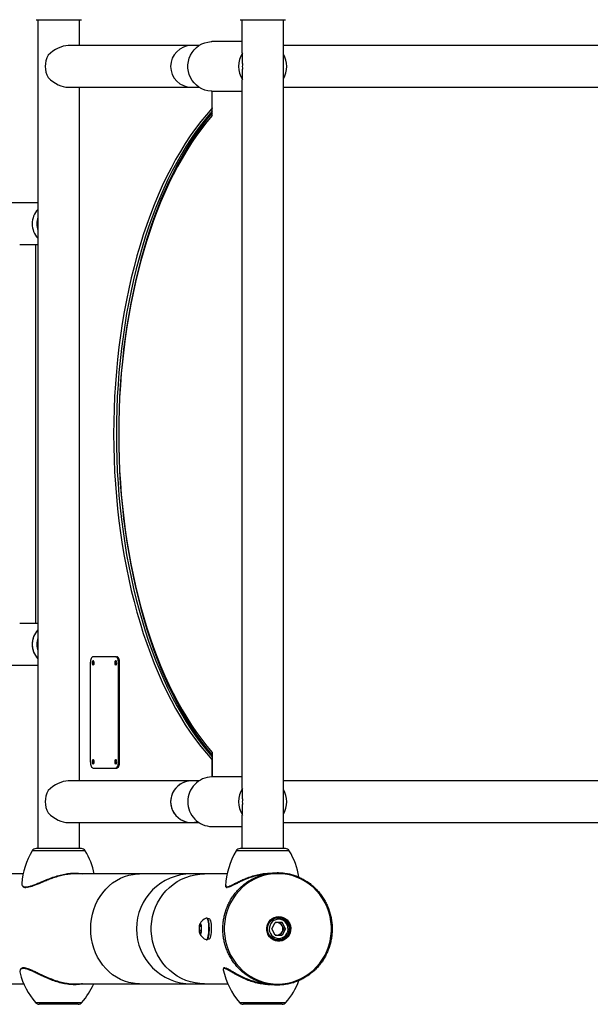
# Model space of a CAD drawing. Units: millimetres. Extents: x 0 to 42, y 0 to 29.8.
# Drawn here: x 17.2 to 18.4, y 19.1 to 21.1 of the extents above; entities that cross this region are included whole.
import ezdxf

# ---------------------------------------------------------------- set-up
doc = ezdxf.new("R2010")
doc.units = ezdxf.units.MM
doc.layers.add('LE_NORM', color=179, linetype='Continuous', lineweight=50)
doc.styles.add('SLDTEXTSTYLE0', font='TXT', dxfattribs={"width": 0.605})
doc.dimstyles.new('SLDDIMSTYLE3', dxfattribs={"dimtxt": 0.35, "dimasz": 0.3, "dimexe": 0, "dimexo": 0.0625, "dimgap": 0.0875, "dimtad": 1, "dimdec": 0, "dimlfac": 40, "dimrnd": 1e-09, "dimzin": 12, "dimdsep": 46, "dimtxsty": 'SLDTEXTSTYLE0', "dimsah": 1, "dimcen": 0.09, "dimadec": 0, "dimazin": 3, "dimtfac": 1, "dimtofl": 0, "dimtmove": 0, "dimatfit": 3, "dimfxl": 0, "dimfrac": 2, "dimtolj": 1, "dimtzin": 12, "dimarcsym": 0})

# ---------------------------------------------------------------- blocks, each defined once
blk = doc.blocks.new('_D_8')
at = {"layer": 'LE_NORM', "color": 7}
for p, q in [((12.5092, 21.4998), (12.5092, 26.5471)), ((29.6309, 21.1311), (29.6309, 26.5471)), ((12.5092, 26.4481), (29.6309, 26.4481))]:
    blk.add_line(p, q, dxfattribs=at)
for points in [[(12.5092, 26.4481), (12.8092, 26.3481), (12.8092, 26.5481)], [(29.6309, 26.4481), (29.3309, 26.5481), (29.3309, 26.3481)]]:
    blk.add_solid(points, dxfattribs=at)
at = {"layer": 'LE_NORM', "color": 7, "insert": (20.7412, 26.8992), "char_height": 0.35, "attachment_point": 1, "style": 'SLDTEXTSTYLE0'}
blk.add_mtext('685', dxfattribs=at)
blk = doc.blocks.new('_D_12')
at = {"layer": 'LE_NORM', "color": 7}
for p, q in [((17.1744, 21.4058), (10.6577, 21.4058)), ((10.7568, 21.4058), (10.7568, 19.1008)), ((17.1744, 19.1008), (10.6577, 19.1008))]:
    blk.add_line(p, q, dxfattribs=at)
for points in [[(10.7568, 21.4058), (10.6568, 21.1058), (10.8568, 21.1058)], [(10.7568, 19.1008), (10.8568, 19.4008), (10.6568, 19.4008)]]:
    blk.add_solid(points, dxfattribs=at)
at = {"layer": 'LE_NORM', "color": 7, "insert": (10.3056, 20.034), "char_height": 0.35, "attachment_point": 1, "rotation": 90, "style": 'SLDTEXTSTYLE0'}
blk.add_mtext('92', dxfattribs=at)
blk = doc.blocks.new('_D_13')
at = {"layer": 'LE_NORM', "color": 7}
for p, q in [((16.2712, 21.3671), (16.2712, 25.8548)), ((24.6727, 21.0955), (24.6727, 25.8548)), ((16.2712, 25.7558), (24.6727, 25.7558))]:
    blk.add_line(p, q, dxfattribs=at)
for points in [[(16.2712, 25.7558), (16.5712, 25.6558), (16.5712, 25.8558)], [(24.6727, 25.7558), (24.3727, 25.8558), (24.3727, 25.6558)]]:
    blk.add_solid(points, dxfattribs=at)
at = {"layer": 'LE_NORM', "color": 7, "insert": (20.1431, 26.207), "char_height": 0.35, "attachment_point": 1, "style": 'SLDTEXTSTYLE0'}
blk.add_mtext('336', dxfattribs=at)

msp = doc.modelspace()

# ---------------------------------------------------------------- linework, layer by layer
at = {"color": 7, "linetype": 'Continuous', "lineweight": 25}
for p, q in [((17.2541, 21.0908), (17.3454, 21.0908)), ((17.2576, 21.0908), (17.2576, 19.4158)), ((17.3419, 21.0385), (17.3419, 21.0908)), ((17.6665, 21.0908), (17.7578, 21.0908)), ((17.67, 21.0908), (17.67, 21.0251)), ((17.7543, 19.4158), (17.7543, 21.0908)), ((17.5681, 21.0385), (17.319, 21.0385)), ((17.5832, 21.0385), (17.5681, 21.0385)), ((17.67, 21.0464), (17.6094, 21.0464)), ((21.793, 21.0385), (17.7543, 21.0385)), ((17.6712, 21.002), (17.6712, 21.0233)), ((17.6712, 20.9695), (17.6712, 20.9908)), ((17.67, 20.9677), (17.67, 19.5388)), ((17.319, 20.9543), (17.5681, 20.9543)), ((17.3419, 19.5523), (17.3419, 20.9543)), ((17.5681, 20.9543), (17.5832, 20.9543)), ((17.6094, 20.9464), (17.67, 20.9464)), ((17.6102, 20.897), (17.6102, 20.9464)), ((17.7543, 20.9543), (21.793, 20.9543)), ((17.6095, 20.9112), (17.6102, 20.9112)), ((17.2576, 20.7204), (16.8839, 20.7204)), ((17.2208, 20.6362), (17.2576, 20.6362)), ((17.2536, 19.8704), (17.2536, 20.6362)), ((17.2576, 19.8704), (17.2208, 19.8704)), ((17.4149, 19.8033), (17.3693, 19.8033)), ((17.4149, 19.8033), (17.4172, 19.8033)), ((16.8839, 19.7862), (17.2576, 19.7862)), ((17.3636, 19.7908), (17.3636, 19.5908)), ((17.4206, 19.5908), (17.4206, 19.7908)), ((17.4206, 19.7908), (17.4229, 19.7908)), ((17.4229, 19.5908), (17.4229, 19.7908)), ((17.6102, 19.6096), (17.6102, 19.5602)), ((17.4206, 19.5908), (17.4229, 19.5908)), ((17.6095, 19.5953), (17.6102, 19.5953)), ((17.3693, 19.5783), (17.4149, 19.5783)), ((17.4149, 19.5783), (17.4172, 19.5783)), ((17.5681, 19.5523), (17.319, 19.5523)), ((17.5832, 19.5523), (17.5681, 19.5523)), ((17.67, 19.5602), (17.6094, 19.5602)), ((21.793, 19.5523), (17.7543, 19.5523)), ((17.6712, 19.5158), (17.6712, 19.5371)), ((17.6712, 19.4832), (17.6712, 19.5045)), ((17.319, 19.468), (17.5681, 19.468)), ((17.3419, 19.4158), (17.3419, 19.468)), ((17.5681, 19.468), (17.5832, 19.468)), ((17.67, 19.482), (17.67, 19.4158)), ((17.7543, 19.468), (21.793, 19.468)), ((17.6094, 19.4602), (17.67, 19.4602)), ((17.3454, 19.4158), (17.2541, 19.4158)), ((17.7578, 19.4158), (17.6665, 19.4158)), ((17.2279, 19.3644), (17.1778, 19.3644)), ((17.4633, 19.3644), (17.3319, 19.3644)), ((17.5681, 19.3644), (17.4633, 19.3644)), ((17.5947, 19.3644), (17.5681, 19.3644)), ((17.6402, 19.3644), (17.5947, 19.3644)), ((17.5993, 19.2752), (17.5984, 19.2752)), ((17.6041, 19.2733), (17.6014, 19.2733)), ((17.7304, 19.2533), (17.7374, 19.2658)), ((17.7374, 19.2758), (17.7368, 19.2758)), ((17.7438, 19.2758), (17.7374, 19.2758)), ((17.7515, 19.2658), (17.7374, 19.2658)), ((17.7515, 19.2595), (17.748, 19.2658)), ((17.7585, 19.2533), (17.7515, 19.2658)), ((17.5841, 19.2497), (17.5843, 19.2583)), ((17.5857, 19.2447), (17.5841, 19.2497)), ((17.5876, 19.2497), (17.5841, 19.2497)), ((17.5843, 19.2583), (17.5861, 19.2619)), ((17.5873, 19.2583), (17.5843, 19.2583)), ((17.5876, 19.2482), (17.5857, 19.2447)), ((17.5861, 19.2619), (17.5878, 19.2568)), ((17.5878, 19.2568), (17.5876, 19.2482)), ((17.7374, 19.2407), (17.7304, 19.2533)), ((17.7515, 19.247), (17.748, 19.2407)), ((17.755, 19.2533), (17.7515, 19.2595)), ((17.7585, 19.2533), (17.7515, 19.2407)), ((17.755, 19.2533), (17.7515, 19.247)), ((17.755, 19.2533), (17.7585, 19.2533)), ((17.5984, 19.2314), (17.5993, 19.2314)), ((17.6014, 19.2333), (17.6041, 19.2333)), ((17.7368, 19.2308), (17.7374, 19.2308)), ((17.7374, 19.2407), (17.7515, 19.2407)), ((17.7374, 19.2308), (17.7438, 19.2308)), ((17.1778, 19.1422), (17.2291, 19.1422)), ((17.3312, 19.1422), (17.4633, 19.1422)), ((17.4633, 19.1422), (17.5681, 19.1422)), ((17.5681, 19.1422), (17.5947, 19.1422)), ((17.5947, 19.1422), (17.6415, 19.1422)), ((17.3177, 19.1008), (17.2605, 19.1008)), ((17.339, 19.1008), (17.3177, 19.1008)), ((17.7214, 19.1008), (17.6729, 19.1008)), ((17.7514, 19.1008), (17.7214, 19.1008))]:
    msp.add_line(p, q, dxfattribs=at)
at = {"color": 8, "linetype": 'Continuous', "lineweight": 25}
for p, q in [((17.6095, 20.9464), (17.6095, 20.9112)), ((17.6095, 19.5953), (17.6095, 19.5602)), ((17.3243, 19.4109), (17.2461, 19.4109)), ((17.3207, 19.4158), (17.254, 19.4158)), ((17.3456, 19.4158), (17.3207, 19.4158)), ((17.3534, 19.4109), (17.3243, 19.4109)), ((17.7248, 19.4109), (17.6585, 19.4109)), ((17.7229, 19.4158), (17.6664, 19.4158)), ((17.758, 19.4158), (17.7229, 19.4158)), ((17.7658, 19.4109), (17.7248, 19.4109)), ((17.7374, 19.2758), (17.7368, 19.2758)), ((17.7368, 19.2308), (17.7374, 19.2308)), ((17.2529, 19.1043), (17.3466, 19.1043)), ((17.6653, 19.1043), (17.759, 19.1043))]:
    msp.add_line(p, q, dxfattribs=at)
at = {"color": 7, "linetype": 'Continuous', "lineweight": 25, "flags": 128}
for points in [[(17.6094, 20.9464), (17.6078, 20.9464), (17.6013, 20.9471), (17.595, 20.9486), (17.5889, 20.951), (17.5832, 20.9543), (17.578, 20.9582), (17.5733, 20.9629), (17.5693, 20.9681), (17.566, 20.9739), (17.5635, 20.98), (17.5618, 20.9864), (17.5609, 20.9931), (17.5609, 20.9997), (17.5618, 21.0064), (17.5635, 21.0128), (17.566, 21.019), (17.5693, 21.0247), (17.5733, 21.0299), (17.578, 21.0346), (17.5832, 21.0385), (17.5889, 21.0418), (17.595, 21.0442), (17.6013, 21.0457), (17.6078, 21.0464), (17.6094, 21.0464)], [(17.3693, 19.8033), (17.3682, 19.803), (17.3671, 19.8023), (17.3661, 19.8012), (17.3652, 19.7996), (17.3645, 19.7977), (17.364, 19.7956), (17.3637, 19.7932), (17.3636, 19.7908)], [(17.4206, 19.7908), (17.4205, 19.7932), (17.4202, 19.7956), (17.4197, 19.7977), (17.419, 19.7996), (17.4181, 19.8012), (17.4171, 19.8023), (17.416, 19.803), (17.4149, 19.8033)], [(17.4229, 19.7908), (17.4228, 19.7932), (17.4224, 19.7956), (17.4219, 19.7977), (17.4212, 19.7996), (17.4203, 19.8012), (17.4193, 19.8023), (17.4183, 19.803), (17.4172, 19.8033)], [(17.3693, 19.7864), (17.37, 19.7867), (17.3707, 19.7877), (17.3711, 19.7891), (17.3713, 19.7908), (17.3711, 19.7925), (17.3707, 19.7939), (17.37, 19.7948), (17.3693, 19.7952), (17.3685, 19.7948), (17.3679, 19.7939), (17.3674, 19.7925), (17.3673, 19.7908), (17.3674, 19.7891), (17.3679, 19.7877), (17.3685, 19.7867), (17.3693, 19.7864)], [(17.4149, 19.7864), (17.4157, 19.7867), (17.4163, 19.7877), (17.4168, 19.7891), (17.4169, 19.7908), (17.4168, 19.7925), (17.4163, 19.7939), (17.4157, 19.7948), (17.4149, 19.7952), (17.4142, 19.7948), (17.4135, 19.7939), (17.4131, 19.7925), (17.4129, 19.7908), (17.4131, 19.7891), (17.4135, 19.7877), (17.4142, 19.7867), (17.4149, 19.7864)], [(17.3636, 19.5908), (17.3637, 19.5883), (17.364, 19.586), (17.3645, 19.5838), (17.3652, 19.5819), (17.3661, 19.5804), (17.3671, 19.5792), (17.3682, 19.5785), (17.3693, 19.5783)], [(17.3693, 19.5864), (17.37, 19.5867), (17.3707, 19.5877), (17.3711, 19.5891), (17.3713, 19.5908), (17.3711, 19.5925), (17.3707, 19.5939), (17.37, 19.5948), (17.3693, 19.5952), (17.3685, 19.5948), (17.3679, 19.5939), (17.3674, 19.5925), (17.3673, 19.5908), (17.3674, 19.5891), (17.3679, 19.5877), (17.3685, 19.5867), (17.3693, 19.5864)], [(17.4149, 19.5864), (17.4157, 19.5867), (17.4163, 19.5877), (17.4168, 19.5891), (17.4169, 19.5908), (17.4168, 19.5925), (17.4163, 19.5939), (17.4157, 19.5948), (17.4149, 19.5952), (17.4142, 19.5948), (17.4135, 19.5939), (17.4131, 19.5925), (17.4129, 19.5908), (17.4131, 19.5891), (17.4135, 19.5877), (17.4142, 19.5867), (17.4149, 19.5864)], [(17.4149, 19.5783), (17.416, 19.5785), (17.4171, 19.5792), (17.4181, 19.5804), (17.419, 19.5819), (17.4197, 19.5838), (17.4202, 19.586), (17.4205, 19.5883), (17.4206, 19.5908)], [(17.4172, 19.5783), (17.4183, 19.5785), (17.4193, 19.5792), (17.4203, 19.5804), (17.4212, 19.5819), (17.4219, 19.5838), (17.4224, 19.586), (17.4228, 19.5883), (17.4229, 19.5908)], [(17.7427, 19.1418), (17.7524, 19.1422), (17.762, 19.1436), (17.7715, 19.1458), (17.7808, 19.1489), (17.7897, 19.1528), (17.7983, 19.1576), (17.8064, 19.1631), (17.814, 19.1693), (17.821, 19.1762), (17.8274, 19.1838), (17.8331, 19.1919), (17.8381, 19.2004), (17.8423, 19.2095), (17.8458, 19.2188), (17.8484, 19.2285), (17.8501, 19.2383), (17.851, 19.2483), (17.851, 19.2583), (17.8501, 19.2682), (17.8484, 19.2781), (17.8458, 19.2877), (17.8423, 19.2971), (17.8381, 19.3061), (17.8331, 19.3147), (17.8274, 19.3228), (17.821, 19.3303), (17.814, 19.3372), (17.8064, 19.3435), (17.7983, 19.349), (17.7897, 19.3537), (17.7808, 19.3577), (17.7715, 19.3608), (17.762, 19.363), (17.7524, 19.3643), (17.7427, 19.3648), (17.733, 19.3643), (17.7233, 19.363), (17.7139, 19.3608), (17.7046, 19.3577), (17.6957, 19.3537), (17.6871, 19.349), (17.679, 19.3435), (17.6714, 19.3372), (17.6644, 19.3303), (17.658, 19.3228), (17.6522, 19.3147), (17.6473, 19.3061), (17.643, 19.2971), (17.6396, 19.2877), (17.637, 19.2781), (17.6353, 19.2682), (17.6344, 19.2583), (17.6344, 19.2483), (17.6353, 19.2383), (17.637, 19.2285), (17.6396, 19.2188), (17.643, 19.2095), (17.6473, 19.2004), (17.6522, 19.1919), (17.658, 19.1838), (17.6644, 19.1762), (17.6714, 19.1693), (17.679, 19.1631), (17.6871, 19.1576), (17.6957, 19.1528), (17.7046, 19.1489), (17.7139, 19.1458), (17.7233, 19.1436), (17.733, 19.1422), (17.7427, 19.1418)], [(17.587, 19.2433), (17.5876, 19.245), (17.5881, 19.2473), (17.5884, 19.2501), (17.5885, 19.2532), (17.5884, 19.2563), (17.5881, 19.2591), (17.5876, 19.2615), (17.587, 19.2632), (17.5863, 19.2641), (17.5856, 19.2641), (17.5849, 19.2633), (17.5842, 19.2616), (17.5838, 19.2593), (17.5835, 19.2564), (17.5834, 19.2534), (17.5834, 19.2503), (17.5837, 19.2474), (17.5842, 19.2451), (17.5848, 19.2434), (17.5855, 19.2425), (17.5863, 19.2424), (17.587, 19.2433)], [(17.6005, 19.2333), (17.6014, 19.2355), (17.6021, 19.2385), (17.6028, 19.242), (17.6032, 19.246), (17.6035, 19.2503), (17.6035, 19.2547), (17.6033, 19.2591), (17.6029, 19.2632), (17.6024, 19.2669), (17.6016, 19.2701), (17.6008, 19.2726), (17.5998, 19.2743), (17.5988, 19.2751), (17.5979, 19.2751)], [(17.6014, 19.2333), (17.6023, 19.2355), (17.6031, 19.2385), (17.6037, 19.242), (17.6041, 19.246), (17.6044, 19.2503), (17.6044, 19.2547), (17.6042, 19.2591), (17.6039, 19.2632), (17.6033, 19.2669), (17.6026, 19.2701), (17.6017, 19.2726), (17.6007, 19.2743), (17.5997, 19.2751), (17.5993, 19.2752)], [(17.607, 19.2692), (17.6061, 19.2714), (17.6052, 19.2728), (17.6041, 19.2733), (17.6041, 19.2733)], [(17.6041, 19.2333), (17.6046, 19.2334), (17.6056, 19.2343), (17.6066, 19.2361), (17.6074, 19.2387), (17.608, 19.242), (17.6085, 19.2459), (17.6088, 19.25), (17.6088, 19.2543), (17.6087, 19.2586), (17.6083, 19.2626), (17.6077, 19.2662), (17.607, 19.2692)], [(17.7446, 19.2783), (17.7492, 19.2779), (17.7536, 19.2765), (17.7577, 19.2743), (17.7614, 19.2714), (17.7644, 19.2678), (17.7667, 19.2637), (17.7682, 19.2592), (17.7689, 19.2545), (17.7686, 19.2497), (17.7676, 19.2451), (17.7656, 19.2408), (17.7629, 19.2369), (17.7596, 19.2336), (17.7557, 19.231), (17.7514, 19.2293), (17.7469, 19.2284), (17.7422, 19.2284), (17.7377, 19.2293), (17.7334, 19.231), (17.7295, 19.2336), (17.7262, 19.2369), (17.7235, 19.2408), (17.7216, 19.2451), (17.7205, 19.2497), (17.7202, 19.2545), (17.7209, 19.2592), (17.7224, 19.2637), (17.7247, 19.2678), (17.7278, 19.2714), (17.7314, 19.2743), (17.7355, 19.2765), (17.7399, 19.2779), (17.7446, 19.2783)], [(17.7443, 19.277), (17.7398, 19.2766), (17.7354, 19.2752), (17.7314, 19.273), (17.7279, 19.2701), (17.7251, 19.2665), (17.7229, 19.2624), (17.7216, 19.2579), (17.7212, 19.2533), (17.7216, 19.2486), (17.7229, 19.2442), (17.7251, 19.2401), (17.7279, 19.2365), (17.7314, 19.2335), (17.7354, 19.2313), (17.7398, 19.23), (17.7443, 19.2295), (17.7488, 19.23), (17.7531, 19.2313), (17.7571, 19.2335), (17.7606, 19.2365), (17.7635, 19.2401), (17.7656, 19.2442), (17.7669, 19.2486), (17.7673, 19.2533), (17.7669, 19.2579), (17.7656, 19.2624), (17.7635, 19.2665), (17.7606, 19.2701), (17.7571, 19.273), (17.7531, 19.2752), (17.7488, 19.2766), (17.7443, 19.277)], [(17.7438, 19.2308), (17.7394, 19.2312), (17.7351, 19.2326), (17.7313, 19.2348), (17.7279, 19.2378), (17.7252, 19.2414), (17.7232, 19.2455), (17.7221, 19.2499), (17.7219, 19.2544), (17.7226, 19.2589), (17.7241, 19.2632), (17.7265, 19.2671), (17.7295, 19.2704), (17.7331, 19.273), (17.7372, 19.2747), (17.7415, 19.2757), (17.746, 19.2757), (17.7503, 19.2747), (17.7544, 19.273), (17.758, 19.2704), (17.7611, 19.2671), (17.7634, 19.2632), (17.7649, 19.2589), (17.7656, 19.2544), (17.7654, 19.2499), (17.7643, 19.2455), (17.7623, 19.2414), (17.7596, 19.2378), (17.7563, 19.2348), (17.7524, 19.2326), (17.7482, 19.2312), (17.7438, 19.2308)], [(17.7445, 19.2338), (17.7485, 19.2342), (17.7524, 19.2356), (17.7559, 19.2378), (17.7589, 19.2407), (17.7612, 19.2441), (17.7627, 19.2481), (17.7634, 19.2522), (17.7632, 19.2564), (17.7621, 19.2605), (17.7601, 19.2642), (17.7575, 19.2674), (17.7542, 19.27), (17.7505, 19.2718), (17.7465, 19.2727), (17.7424, 19.2727), (17.7384, 19.2718), (17.7347, 19.27), (17.7314, 19.2674), (17.7288, 19.2642), (17.7269, 19.2605), (17.7258, 19.2564), (17.7255, 19.2522), (17.7262, 19.2481), (17.7277, 19.2441), (17.73, 19.2407), (17.733, 19.2378), (17.7365, 19.2356), (17.7404, 19.2342), (17.7445, 19.2338)], [(17.741, 19.2768), (17.7422, 19.2766), (17.7452, 19.2757)], [(17.5979, 19.2315), (17.5984, 19.2314), (17.5995, 19.2319), (17.6005, 19.2333)], [(17.5993, 19.2314), (17.5994, 19.2314), (17.6004, 19.2319), (17.6014, 19.2333)], [(17.7452, 19.2308), (17.7422, 19.23), (17.741, 19.2298)]]:
    msp.add_lwpolyline(points, dxfattribs=at)
at = {"color": 8, "linetype": 'Continuous', "lineweight": 25, "flags": 128}
for points in [[(17.4633, 19.1422), (17.4588, 19.1423), (17.45, 19.1432), (17.4413, 19.1449), (17.4327, 19.1476), (17.4244, 19.1511), (17.4164, 19.1554), (17.4088, 19.1605), (17.4016, 19.1664), (17.3949, 19.173), (17.3888, 19.1802), (17.3833, 19.188), (17.3784, 19.1963), (17.3742, 19.2051), (17.3707, 19.2142), (17.368, 19.2237), (17.366, 19.2334), (17.3648, 19.2433), (17.3644, 19.2533), (17.3648, 19.2632), (17.366, 19.2731), (17.368, 19.2828), (17.3707, 19.2923), (17.3742, 19.3015), (17.3784, 19.3103), (17.3833, 19.3186), (17.3888, 19.3264), (17.3949, 19.3336), (17.4016, 19.3402), (17.4088, 19.346), (17.4164, 19.3511), (17.4244, 19.3555), (17.4327, 19.359), (17.4413, 19.3616), (17.45, 19.3634), (17.4588, 19.3643), (17.4633, 19.3644)], [(17.5947, 19.1422), (17.585, 19.1426), (17.5754, 19.1439), (17.566, 19.1462), (17.5567, 19.1492), (17.5478, 19.1532), (17.5393, 19.1579), (17.5312, 19.1634), (17.5236, 19.1696), (17.5166, 19.1765), (17.5102, 19.184), (17.5046, 19.1921), (17.4996, 19.2006), (17.4954, 19.2096), (17.492, 19.2189), (17.4894, 19.2286), (17.4877, 19.2384), (17.4868, 19.2483), (17.4868, 19.2583), (17.4877, 19.2682), (17.4894, 19.278), (17.492, 19.2876), (17.4954, 19.297), (17.4996, 19.3059), (17.5046, 19.3145), (17.5102, 19.3226), (17.5166, 19.3301), (17.5236, 19.337), (17.5312, 19.3432), (17.5393, 19.3487), (17.5478, 19.3534), (17.5567, 19.3573), (17.566, 19.3604), (17.5754, 19.3626), (17.585, 19.364), (17.5947, 19.3644)]]:
    msp.add_lwpolyline(points, dxfattribs=at)
at = {"color": 7, "linetype": 'Continuous', "lineweight": 25}
for centre, radius, start, end in [((17.2541, 21.0933), 0.0025, 265.9488, 270), ((17.3454, 21.0933), 0.0025, 270, 274.0512), ((17.6665, 21.0933), 0.0025, 265.9488, 270), ((17.7578, 21.0933), 0.0025, 270, 274.0512), ((17.5681, 20.9964), 0.0421, 90, 180), ((17.5681, 20.9964), 0.0421, 90, 270), ((17.319, 20.9964), 0.0465, 151.0726, 208.9274), ((17.7147, 20.9964), 0.0512, 148.2484, 211.7516), ((17.7095, 20.9964), 0.0512, 330.8644, 29.1356), ((17.5681, 20.9964), 0.0421, 180, 270), ((17.7146, 20.9964), 0.0437, 172.5954, 187.4046), ((17.2884, 20.6783), 0.0423, 136.6666, 180.0437), ((17.2884, 20.6782), 0.0423, 179.9563, 223.3334), ((17.2979, 20.6783), 0.0424, 161.6092, 198.3908), ((17.2884, 19.8283), 0.0423, 136.6666, 180.0437), ((17.2885, 19.8283), 0.0424, 136.6902, 223.3098), ((17.2979, 19.8283), 0.0424, 161.6092, 198.3908), ((17.2884, 19.8282), 0.0423, 179.9563, 223.3334), ((17.3767, 19.7908), 0.00725, 149.9164, 210.0836), ((17.4223, 19.7908), 0.00725, 149.9164, 210.0836), ((17.3767, 19.5908), 0.00725, 149.9164, 210.0836), ((17.4223, 19.5908), 0.00725, 149.9164, 210.0836), ((17.5681, 19.5102), 0.0421, 90, 180), ((17.5681, 19.5102), 0.0421, 90, 287.1669), ((17.6101, 19.5109), 0.0493, 90.8064, 180.8197), ((17.319, 19.5102), 0.0465, 151.0726, 208.9274), ((17.7147, 19.5102), 0.0512, 148.2484, 211.7516), ((17.7095, 19.5102), 0.0512, 330.8644, 29.1356), ((17.5681, 19.5102), 0.0421, 180, 270), ((17.6101, 19.5094), 0.0493, 179.1803, 269.1936), ((17.7146, 19.5102), 0.0437, 172.5954, 187.4046), ((17.3747, 19.3337), 0.15, 148.996, 175.7011), ((17.2547, 19.4058), 0.01, 94.0512, 148.996), ((17.2541, 19.4133), 0.0025, 90, 94.0512), ((17.3454, 19.4133), 0.0025, 85.9488, 90), ((17.3449, 19.4058), 0.01, 31.004, 85.9488), ((17.2249, 19.3337), 0.15, 11.8251, 31.004), ((17.7871, 19.3337), 0.15, 148.996, 177.567), ((17.6671, 19.4058), 0.01, 94.0512, 148.996), ((17.6665, 19.4133), 0.0025, 90, 94.0512), ((17.7578, 19.4133), 0.0025, 85.9488, 90), ((17.7573, 19.4058), 0.01, 31.004, 85.9488), ((17.6373, 19.3337), 0.15, 9.2778, 31.004), ((17.5681, 19.2533), 0.1111, 90, 270), ((17.6058, 19.2533), 0.0232, 109.7787, 155.078), ((17.7409, 19.2539), 0.0119, 90.0145, 109.0532), ((17.7409, 19.2537), 0.0121, 28.8988, 89.6828), ((17.7409, 19.2529), 0.0121, 270.3172, 331.1012), ((17.7403, 19.2533), 0.0128, 330.7856, 29.2144), ((17.6058, 19.2533), 0.0232, 204.922, 250.2213), ((17.7409, 19.2526), 0.0119, 250.9468, 269.9855), ((17.779, 19.2021), 0.15, 192.1463, 220.7227), ((17.3666, 19.2021), 0.15, 194.7765, 220.7227), ((17.6453, 19.2021), 0.15, 319.2773, 339.1418), ((17.2329, 19.2021), 0.15, 319.2773, 336.4381), ((17.2605, 19.1108), 0.01, 220.7227, 270), ((17.339, 19.1108), 0.01, 270, 319.2773), ((17.6729, 19.1108), 0.01, 220.7227, 270), ((17.7514, 19.1108), 0.01, 270, 319.2773)]:
    msp.add_arc(centre, radius, start, end, dxfattribs=at)
for centre, major_axis, ratio, start_param, end_param in [((17.2998, 20.9964), (0.036, 0.036), 0.610712, 0.548259, 1.55613), ((17.2998, 20.9964), (0.036, -0.036), 0.610712, 4.727056, 5.734926), ((17.797, 20.2533), (0, 0.7525), 0.513268, 0.506658, 2.634935), ((17.8025, 20.2533), (0, 0.7525), 0.513268, 0.521139, 2.620453), ((17.804, 20.2533), (0, 0.7525), 0.509005, 0.530382, 2.611211), ((17.804, 20.2533), (0, 0.7462), 0.513268, 0.530382, 2.611211), ((17.2998, 19.5102), (0.036, 0.036), 0.610712, 0.548259, 1.55613), ((17.2998, 19.5102), (0.036, -0.036), 0.610712, 4.727056, 5.734926)]:
    msp.add_ellipse(centre, major_axis=major_axis, ratio=ratio, start_param=start_param, end_param=end_param, dxfattribs=at)
for points, knots in [([(17.67, 21.0251), (17.6701, 21.0247), (17.6702, 21.0238), (17.6707, 21.0234), (17.6711, 21.0233), (17.6712, 21.0233)], [0, 0, 0, 0, 0.432402, 0.877126, 1, 1, 1, 1]), ([(17.6712, 20.9695), (17.6708, 20.9694), (17.6701, 20.9691), (17.6701, 20.9681), (17.67, 20.9677)], [0, 0, 0, 0, 0.575415, 1, 1, 1, 1]), ([(17.6102, 20.9128), (17.6102, 20.9126), (17.6102, 20.9122), (17.6099, 20.9116), (17.6097, 20.9114), (17.6095, 20.9112)], [0, 0, 0, 0, 0.488595, 0.742773, 1, 1, 1, 1]), ([(17.6095, 19.5953), (17.6097, 19.5951), (17.61, 19.5947), (17.6102, 19.5942), (17.6102, 19.5939), (17.6102, 19.5937)], [0, 0, 0, 0, 0.488347, 0.74273, 1, 1, 1, 1]), ([(17.67, 19.5389), (17.6702, 19.5381), (17.6703, 19.5372), (17.6711, 19.5371), (17.6712, 19.5371)], [0, 0, 0, 0, 0.816265, 1, 1, 1, 1]), ([(17.6712, 19.4832), (17.6708, 19.4831), (17.6701, 19.4829), (17.6701, 19.4819), (17.6701, 19.4814)], [0, 0, 0, 0, 0.553027, 1, 1, 1, 1]), ([(17.3319, 19.3644), (17.3319, 19.3644), (17.3285, 19.3646), (17.3207, 19.3639), (17.3092, 19.3621), (17.2974, 19.359), (17.2865, 19.3554), (17.2765, 19.3516), (17.2675, 19.3479), (17.2592, 19.3443), (17.2517, 19.3413), (17.2451, 19.3389), (17.2394, 19.3375), (17.2357, 19.3369), (17.2344, 19.3371), (17.2343, 19.3371)], [0, 0, 0, 0, 0.000766, 0.101585, 0.205913, 0.306834, 0.410663, 0.497197, 0.585281, 0.66956, 0.755453, 0.832602, 0.911511, 0.996967, 1, 1, 1, 1]), ([(17.7421, 19.1397), (17.7437, 19.1397), (17.7485, 19.1397), (17.7562, 19.1405), (17.7653, 19.142), (17.7742, 19.1444), (17.7829, 19.1475), (17.7914, 19.1514), (17.7994, 19.156), (17.8071, 19.1612), (17.8144, 19.1671), (17.8211, 19.1736), (17.8273, 19.1806), (17.8329, 19.1882), (17.8378, 19.1962), (17.8421, 19.2046), (17.8457, 19.2133), (17.8486, 19.2223), (17.8507, 19.2316), (17.8521, 19.2409), (17.8527, 19.2504), (17.8526, 19.2599), (17.8517, 19.2693), (17.85, 19.2786), (17.8475, 19.2878), (17.8444, 19.2967), (17.8405, 19.3053), (17.8359, 19.3136), (17.8307, 19.3214), (17.8249, 19.3287), (17.8185, 19.3356), (17.8116, 19.3418), (17.8041, 19.3475), (17.7963, 19.3525), (17.7881, 19.3568), (17.7795, 19.3603), (17.7707, 19.3632), (17.7617, 19.3652), (17.7526, 19.3665), (17.7434, 19.367), (17.7341, 19.3667), (17.725, 19.3657), (17.7159, 19.3638), (17.7071, 19.3612), (17.6985, 19.3578), (17.6901, 19.3537), (17.6822, 19.3489), (17.6746, 19.3434), (17.6676, 19.3374), (17.661, 19.3307), (17.655, 19.3235), (17.6497, 19.3158), (17.6449, 19.3076), (17.6408, 19.2991), (17.6375, 19.2903), (17.6349, 19.2812), (17.633, 19.2719), (17.6318, 19.2625), (17.6315, 19.253), (17.6319, 19.2435), (17.633, 19.2341), (17.635, 19.2248), (17.6377, 19.2158), (17.6411, 19.207), (17.6452, 19.1985), (17.6499, 19.1903), (17.6554, 19.1827), (17.6614, 19.1755), (17.668, 19.1688), (17.6751, 19.1628), (17.6826, 19.1574), (17.6906, 19.1526), (17.699, 19.1485), (17.7076, 19.1452), (17.7165, 19.1426), (17.7255, 19.1408), (17.7341, 19.1398), (17.7396, 19.1397), (17.7421, 19.1397)], [0, 0, 0, 0, 0.007058, 0.020323, 0.033591, 0.046858, 0.060126, 0.073395, 0.086664, 0.099934, 0.113206, 0.126478, 0.139751, 0.153025, 0.1663, 0.179576, 0.192853, 0.20613, 0.219409, 0.232687, 0.245967, 0.259246, 0.272526, 0.285806, 0.299085, 0.312365, 0.325644, 0.338922, 0.3522, 0.365477, 0.378753, 0.392028, 0.405302, 0.418575, 0.431847, 0.445118, 0.458388, 0.471657, 0.484925, 0.498193, 0.511461, 0.524729, 0.537996, 0.551264, 0.564532, 0.577801, 0.591071, 0.604341, 0.617613, 0.630885, 0.644158, 0.657433, 0.670708, 0.683984, 0.697262, 0.710539, 0.723818, 0.737097, 0.750376, 0.763656, 0.776936, 0.790215, 0.803495, 0.816774, 0.830053, 0.843331, 0.856609, 0.869885, 0.883161, 0.896436, 0.909709, 0.922982, 0.936254, 0.949524, 0.962794, 0.976063, 0.989331, 1, 1, 1, 1]), ([(17.7155, 19.3635), (17.7119, 19.363), (17.7043, 19.362), (17.6931, 19.359), (17.6826, 19.3554), (17.6734, 19.3516), (17.6655, 19.3479), (17.6584, 19.3443), (17.6525, 19.3413), (17.6476, 19.3389), (17.6436, 19.3373), (17.6419, 19.3372), (17.641, 19.3371)], [0, 0, 0, 0, 0.104926, 0.219117, 0.336599, 0.434513, 0.534178, 0.629541, 0.726728, 0.814021, 0.903307, 1, 1, 1, 1]), ([(17.2253, 19.3449), (17.2252, 19.3444), (17.2249, 19.3428), (17.2254, 19.3413), (17.2263, 19.3406), (17.2264, 19.3405)], [0, 0, 0, 0, 0.260843, 0.910977, 1, 1, 1, 1]), ([(17.2267, 19.3397), (17.2268, 19.3396), (17.2273, 19.3388), (17.2289, 19.3378), (17.231, 19.337), (17.2327, 19.3369), (17.2334, 19.3369)], [0, 0, 0, 0, 0.0878406, 0.4277336, 0.7653772, 1, 1, 1, 1]), ([(17.6376, 19.3415), (17.6374, 19.341), (17.6371, 19.34), (17.6373, 19.3385), (17.6382, 19.3373), (17.6392, 19.3368), (17.6398, 19.3369), (17.64, 19.3369)], [0, 0, 0, 0, 0.269984, 0.498078, 0.712844, 0.937559, 1, 1, 1, 1]), ([(17.2219, 19.17), (17.2217, 19.1694), (17.221, 19.1676), (17.2209, 19.1654), (17.2216, 19.1639), (17.2216, 19.1639)], [0, 0, 0, 0, 0.36625, 0.981135, 1, 1, 1, 1]), ([(17.2307, 19.1746), (17.2302, 19.1746), (17.2286, 19.1748), (17.2264, 19.1745), (17.2242, 19.1735), (17.2227, 19.1723), (17.2222, 19.1712), (17.222, 19.1708)], [0, 0, 0, 0, 0.11864, 0.384529, 0.611422, 0.849128, 1, 1, 1, 1]), ([(17.2314, 19.1742), (17.2317, 19.1742), (17.2333, 19.1742), (17.237, 19.1732), (17.2427, 19.1712), (17.2499, 19.1679), (17.259, 19.1635), (17.2697, 19.1583), (17.2816, 19.1531), (17.2936, 19.1487), (17.3054, 19.1453), (17.3172, 19.143), (17.3258, 19.142), (17.3302, 19.1422), (17.3311, 19.1423)], [0, 0, 0, 0, 0.0178932, 0.086133, 0.1562977, 0.2438962, 0.3338331, 0.445897, 0.5610439, 0.6638844, 0.7692, 0.8710649, 0.9758412, 1, 1, 1, 1]), ([(17.6325, 19.1723), (17.6324, 19.1723), (17.6321, 19.172), (17.6323, 19.1712), (17.6324, 19.1706)], [0, 0, 0, 0, 0.183638, 1, 1, 1, 1]), ([(17.6359, 19.1746), (17.6355, 19.1746), (17.6347, 19.1748), (17.6336, 19.1744), (17.6327, 19.1737), (17.6326, 19.1733), (17.6326, 19.1732)], [0, 0, 0, 0, 0.246197, 0.603239, 0.943714, 1, 1, 1, 1]), ([(17.6367, 19.1742), (17.6369, 19.1742), (17.6377, 19.1743), (17.6402, 19.1733), (17.6443, 19.1712), (17.6499, 19.1679), (17.6574, 19.1635), (17.6669, 19.1583), (17.6778, 19.1531), (17.6894, 19.1487), (17.7011, 19.1453), (17.71, 19.1434), (17.7148, 19.1431), (17.7156, 19.143)], [0, 0, 0, 0, 0.026513, 0.102554, 0.180739, 0.278352, 0.37857, 0.503444, 0.631754, 0.74635, 0.863705, 0.977214, 1, 1, 1, 1])]:
    msp.add_open_spline(points, degree=3, knots=knots, dxfattribs=at)
at = {"color": 8, "linetype": 'Continuous', "lineweight": 25}
for points, knots in [([(17.2264, 19.3405), (17.2271, 19.3399), (17.2284, 19.3386), (17.2323, 19.3379), (17.2374, 19.3384), (17.2434, 19.3399), (17.2501, 19.3423), (17.2578, 19.3454), (17.2663, 19.349), (17.2755, 19.3528), (17.2857, 19.3567), (17.2969, 19.3604), (17.3089, 19.3635), (17.3209, 19.3655), (17.3321, 19.3661), (17.341, 19.3657), (17.3456, 19.3648), (17.3473, 19.3644)], [0, 0, 0, 0, 0.057617, 0.12249, 0.189685, 0.248259, 0.308267, 0.3724, 0.437836, 0.503903, 0.57115, 0.648488, 0.727954, 0.805403, 0.885447, 0.957415, 1, 1, 1, 1]), ([(17.6374, 19.34), (17.6373, 19.3396), (17.6372, 19.3385), (17.6388, 19.3379), (17.6416, 19.3384), (17.6457, 19.3399), (17.6507, 19.3423), (17.6568, 19.3454), (17.664, 19.349), (17.6721, 19.3528), (17.6815, 19.3567), (17.6923, 19.3604), (17.7041, 19.3634), (17.7162, 19.3655), (17.724, 19.3657), (17.7278, 19.3659)], [0, 0, 0, 0, 0.047177, 0.122487, 0.200494, 0.268492, 0.338156, 0.412608, 0.488572, 0.565269, 0.643336, 0.733117, 0.825369, 0.91528, 1, 1, 1, 1]), ([(17.3475, 19.1422), (17.3454, 19.1417), (17.3397, 19.1405), (17.3295, 19.1402), (17.3174, 19.1412), (17.3053, 19.1435), (17.2932, 19.147), (17.2809, 19.1515), (17.2687, 19.1568), (17.2578, 19.1621), (17.2485, 19.1667), (17.2412, 19.17), (17.2352, 19.1721), (17.2304, 19.1733), (17.2265, 19.1733), (17.2237, 19.1723), (17.2223, 19.1711), (17.222, 19.1701), (17.2219, 19.17)], [0, 0, 0, 0, 0.05083, 0.134674, 0.211365, 0.288076, 0.365141, 0.442233, 0.526099, 0.609936, 0.675292, 0.740562, 0.791394, 0.842179, 0.89321, 0.94426, 0.992098, 1, 1, 1, 1]), ([(17.729, 19.1405), (17.7279, 19.1405), (17.7228, 19.1402), (17.7132, 19.1413), (17.7008, 19.1435), (17.6887, 19.147), (17.6768, 19.1515), (17.6656, 19.1568), (17.6559, 19.1621), (17.6481, 19.1667), (17.6425, 19.17), (17.6382, 19.1721), (17.6352, 19.1732), (17.6332, 19.1734), (17.6327, 19.1726), (17.6325, 19.1723)], [0, 0, 0, 0, 0.0256225, 0.1190438, 0.2124905, 0.3063676, 0.4002774, 0.5024406, 0.6045674, 0.6841811, 0.7636894, 0.825611, 0.8874751, 0.9496398, 1, 1, 1, 1])]:
    msp.add_open_spline(points, degree=3, knots=knots, dxfattribs=at)

# ---------------------------------------------------------------- dimensions: what is measured, and where the dimension line sits
at = {"layer": 'LE_NORM', "color": 7}
for base, p1, p2, picture, middle in [((29.6309, 26.4481), (12.5092, 21.4008), (29.6309, 21.032), '_D_8', (21.0701, 26.4481)), ((24.6727, 25.7558), (16.2712, 21.2681), (24.6727, 20.9964), '_D_13', (20.472, 25.7558))]:
    dim = msp.add_linear_dim(base=base, p1=p1, p2=p2, dimstyle='SLDDIMSTYLE3', dxfattribs=at)
    dim.commit()
    dim.dimension.update_dxf_attribs({"geometry": picture, "text_midpoint": middle, "dimtype": 160})
dim = msp.add_linear_dim(base=(10.7568, 19.1008), p1=(17.2734, 21.4058), p2=(17.2734, 19.1008), angle=90, dimstyle='SLDDIMSTYLE3', dxfattribs=at)
dim.commit()
dim.dimension.update_dxf_attribs({"geometry": '_D_12', "text_midpoint": (10.7568, 20.2533), "dimtype": 160})

doc.saveas('drawing.dxf')
